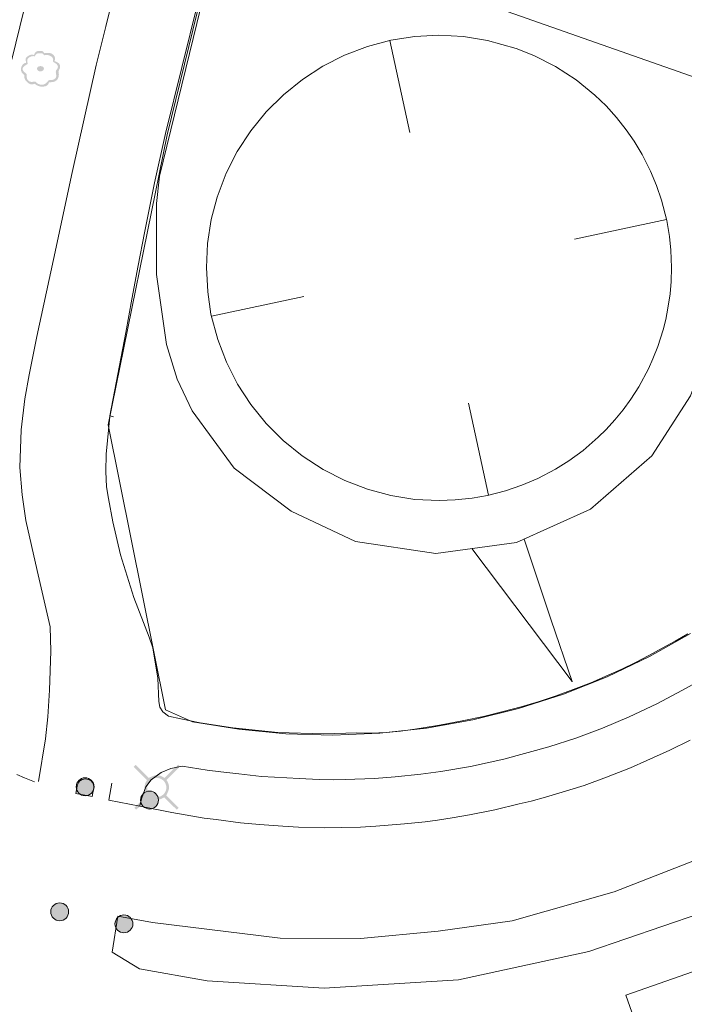
# Model space of a CAD drawing. Units: metres. Extents: x 187925 to 191011, y 6403617 to 6406817.
# Drawn here: x 188933 to 188972, y 6405670 to 6405729 of the extents above; entities that cross this region are included whole.
import ezdxf

# ---------------------------------------------------------------- set-up
doc = ezdxf.new("R2010")
doc.units = ezdxf.units.M
doc.linetypes.add('ESRI_SimpleSolid', pattern=[0])
for name, color, linetype, true_color in [('Belysningsstolpe', 7, 'Continuous', 0xe60000), ('Enstaka träd', 7, 'Continuous', 0x00612a), ('Pollare', 7, 'Continuous', 0xb2b2b2)]:
    doc.layers.add(name, color=color, linetype=linetype, true_color=true_color)
for name, color, linetype, lineweight, true_color in [('Byggnad_ beteckning', 7, 'ESRI_SimpleSolid', 20, 0x4e4e4e), ('GAANLÄGGN', 7, 'ESRI_SimpleSolid', 5, 0x38a800), ('Kvarterstrakt', 7, 'ESRI_SimpleSolid', 20, 0x004da8), ('Stödmur', 7, 'ESRI_SimpleSolid', 20, 0x898944)]:
    doc.layers.add(name, color=color, linetype=linetype, lineweight=lineweight, true_color=true_color)
for name, color, linetype, lineweight in [('Kantsten', 7, 'ESRI_SimpleSolid', 20), ('Uthus', 7, 'ESRI_SimpleSolid', 0), ('Verksamhet', 7, 'ESRI_SimpleSolid', 0), ('Vägkant', 7, 'ESRI_SimpleSolid', 20)]:
    doc.layers.add(name, color=color, linetype=linetype, lineweight=lineweight)

# ---------------------------------------------------------------- blocks, each defined once
blk = doc.blocks.new('*U27')
at = {"layer": 'Byggnad_ beteckning', "color": 0, "linetype": 'ByBlock', "transparency": 33554687}
for points in [[(-2.911, 13.45, 161.5), (-1.73, 8.005, 161.5)], [(8.012, 1.703, 161.5), (13.464, 2.857, 161.5)], [(-13.464, -2.845, 161.5), (-8.001, -1.688, 161.5)], [(1.741, -7.991, 161.5), (2.925, -13.45, 161.5)]]:
    blk.add_polyline3d(points, dxfattribs=at)
blk = doc.blocks.new('Markörsymbol2')
at = {"true_color": 0x00612a, "transparency": 33554687, "extrusion": (0, -1.22465e-16, -1)}
h = blk.add_hatch(color=118, dxfattribs=at)
edge = h.paths.add_edge_path(flags=0)
edge.add_spline(control_points=[(-1.154, 0.168), (-1.156, 0.151), (-1.157, 0.128), (-1.157, 0.098)], knot_values=[0, 0, 0, 0, 1, 1, 1, 1], degree=3, periodic=0)
edge.add_spline(control_points=[(-1.157, 0.098), (-1.157, 0.073), (-1.144, 0.032), (-1.116, -0.025)], knot_values=[0, 0, 0, 0, 1, 1, 1, 1], degree=3, periodic=0)
edge.add_spline(control_points=[(-1.116, -0.025), (-1.084, -0.093), (-1.065, -0.136), (-1.059, -0.156)], knot_values=[0, 0, 0, 0, 1, 1, 1, 1], degree=3, periodic=0)
edge.add_spline(control_points=[(-1.059, -0.156), (-1.074, -0.234), (-1.081, -0.299), (-1.081, -0.352)], knot_values=[0, 0, 0, 0, 1, 1, 1, 1], degree=3, periodic=0)
edge.add_spline(control_points=[(-1.081, -0.352), (-1.081, -0.49), (-1.037, -0.598), (-0.949, -0.676)], knot_values=[0, 0, 0, 0, 1, 1, 1, 1], degree=3, periodic=0)
edge.add_spline(control_points=[(-0.949, -0.676), (-0.861, -0.755), (-0.748, -0.794), (-0.608, -0.794)], knot_values=[0, 0, 0, 0, 1, 1, 1, 1], degree=3, periodic=0)
edge.add_spline(control_points=[(-0.608, -0.794), (-0.576, -0.794), (-0.541, -0.794), (-0.503, -0.794)], knot_values=[0, 0, 0, 0, 1, 1, 1, 1], degree=3, periodic=0)
edge.add_spline(control_points=[(-0.503, -0.794), (-0.461, -0.965), (-0.336, -1.053), (-0.129, -1.057)], knot_values=[0, 0, 0, 0, 1, 1, 1, 1], degree=3, periodic=0)
edge.add_spline(control_points=[(-0.129, -1.057), (0.068, -1.059), (0.226, -1.002), (0.344, -0.886)], knot_values=[0, 0, 0, 0, 1, 1, 1, 1], degree=3, periodic=0)
edge.add_spline(control_points=[(0.344, -0.886), (0.41, -0.909), (0.468, -0.921), (0.519, -0.921)], knot_values=[0, 0, 0, 0, 1, 1, 1, 1], degree=3, periodic=0)
edge.add_spline(control_points=[(0.519, -0.921), (0.614, -0.921), (0.703, -0.878), (0.786, -0.794)], knot_values=[0, 0, 0, 0, 1, 1, 1, 1], degree=3, periodic=0)
edge.add_spline(control_points=[(0.786, -0.794), (0.86, -0.718), (0.906, -0.661), (0.926, -0.625)], knot_values=[0, 0, 0, 0, 1, 1, 1, 1], degree=3, periodic=0)
edge.add_spline(control_points=[(0.926, -0.625), (0.955, -0.568), (0.968, -0.485), (0.964, -0.375)], knot_values=[0, 0, 0, 0, 1, 1, 1, 1], degree=3, periodic=0)
edge.add_spline(control_points=[(0.964, -0.375), (1.095, -0.275), (1.16, -0.166), (1.16, -0.048)], knot_values=[0, 0, 0, 0, 1, 1, 1, 1], degree=3, periodic=0)
edge.add_spline(control_points=[(1.16, -0.048), (1.16, 0.054), (1.136, 0.14), (1.087, 0.21)], knot_values=[0, 0, 0, 0, 1, 1, 1, 1], degree=3, periodic=0)
edge.add_spline(control_points=[(1.087, 0.21), (1.035, 0.288), (0.96, 0.336), (0.865, 0.352)], knot_values=[0, 0, 0, 0, 1, 1, 1, 1], degree=3, periodic=0)
edge.add_spline(control_points=[(0.865, 0.352), (0.861, 0.38), (0.863, 0.416), (0.872, 0.46)], knot_values=[0, 0, 0, 0, 1, 1, 1, 1], degree=3, periodic=0)
edge.add_spline(control_points=[(0.872, 0.46), (0.88, 0.513), (0.884, 0.549), (0.884, 0.568)], knot_values=[0, 0, 0, 0, 1, 1, 1, 1], degree=3, periodic=0)
edge.add_spline(control_points=[(0.884, 0.568), (0.884, 0.623), (0.858, 0.67), (0.805, 0.708)], knot_values=[0, 0, 0, 0, 1, 1, 1, 1], degree=3, periodic=0)
edge.add_spline(control_points=[(0.805, 0.708), (0.678, 0.797), (0.584, 0.841), (0.522, 0.841)], knot_values=[0, 0, 0, 0, 1, 1, 1, 1], degree=3, periodic=0)
edge.add_spline(control_points=[(0.522, 0.841), (0.482, 0.841), (0.439, 0.832), (0.392, 0.813)], knot_values=[0, 0, 0, 0, 1, 1, 1, 1], degree=3, periodic=0)
edge.add_spline(control_points=[(0.392, 0.813), (0.337, 0.976), (0.244, 1.057), (0.113, 1.057)], knot_values=[0, 0, 0, 0, 1, 1, 1, 1], degree=3, periodic=0)
edge.add_spline(control_points=[(0.113, 1.057), (0.003, 1.057), (-0.066, 1.053), (-0.094, 1.045)], knot_values=[0, 0, 0, 0, 1, 1, 1, 1], degree=3, periodic=0)
edge.add_spline(control_points=[(-0.094, 1.045), (-0.138, 1.03), (-0.179, 0.989), (-0.217, 0.921)], knot_values=[0, 0, 0, 0, 1, 1, 1, 1], degree=3, periodic=0)
edge.add_spline(control_points=[(-0.217, 0.921), (-0.349, 0.936), (-0.426, 0.943), (-0.449, 0.943)], knot_values=[0, 0, 0, 0, 1, 1, 1, 1], degree=3, periodic=0)
edge.add_spline(control_points=[(-0.449, 0.943), (-0.54, 0.943), (-0.622, 0.92), (-0.694, 0.873)], knot_values=[0, 0, 0, 0, 1, 1, 1, 1], degree=3, periodic=0)
edge.add_spline(control_points=[(-0.694, 0.873), (-0.8, 0.805), (-0.852, 0.715), (-0.852, 0.603)], knot_values=[0, 0, 0, 0, 1, 1, 1, 1], degree=3, periodic=0)
edge.add_spline(control_points=[(-0.852, 0.603), (-0.852, 0.557), (-0.844, 0.508), (-0.827, 0.457)], knot_values=[0, 0, 0, 0, 1, 1, 1, 1], degree=3, periodic=0)
edge.add_spline(control_points=[(-0.827, 0.457), (-0.933, 0.415), (-1.004, 0.38), (-1.04, 0.352)], knot_values=[0, 0, 0, 0, 1, 1, 1, 1], degree=3, periodic=0)
edge.add_spline(control_points=[(-1.04, 0.352), (-1.108, 0.304), (-1.146, 0.242), (-1.154, 0.168)], knot_values=[0, 0, 0, 0, 1, 1, 1, 1], degree=3, periodic=0)
edge.add_line((-1.154, 0.168), (-1.154, 0.168))
edge = h.paths.add_edge_path(flags=0)
edge.add_spline(control_points=[(-1.021, 0.14), (-1.012, 0.197), (-0.975, 0.252), (-0.91, 0.305)], knot_values=[0, 0, 0, 0, 1, 1, 1, 1], degree=3, periodic=0)
edge.add_spline(control_points=[(-0.91, 0.305), (-0.905, 0.309), (-0.846, 0.348), (-0.732, 0.422)], knot_values=[0, 0, 0, 0, 1, 1, 1, 1], degree=3, periodic=0)
edge.add_spline(control_points=[(-0.732, 0.422), (-0.74, 0.463), (-0.745, 0.497), (-0.745, 0.527)], knot_values=[0, 0, 0, 0, 1, 1, 1, 1], degree=3, periodic=0)
edge.add_spline(control_points=[(-0.745, 0.527), (-0.745, 0.614), (-0.698, 0.687), (-0.605, 0.746)], knot_values=[0, 0, 0, 0, 1, 1, 1, 1], degree=3, periodic=0)
edge.add_spline(control_points=[(-0.605, 0.746), (-0.522, 0.797), (-0.434, 0.822), (-0.341, 0.822)], knot_values=[0, 0, 0, 0, 1, 1, 1, 1], degree=3, periodic=0)
edge.add_spline(control_points=[(-0.341, 0.822), (-0.291, 0.822), (-0.244, 0.814), (-0.202, 0.797)], knot_values=[0, 0, 0, 0, 1, 1, 1, 1], degree=3, periodic=0)
edge.add_spline(control_points=[(-0.202, 0.797), (-0.178, 0.86), (-0.144, 0.899), (-0.1, 0.911)], knot_values=[0, 0, 0, 0, 1, 1, 1, 1], degree=3, periodic=0)
edge.add_spline(control_points=[(-0.1, 0.911), (-0.085, 0.915), (-0.022, 0.918), (0.09, 0.918)], knot_values=[0, 0, 0, 0, 1, 1, 1, 1], degree=3, periodic=0)
edge.add_spline(control_points=[(0.09, 0.918), (0.167, 0.918), (0.225, 0.899), (0.265, 0.86)], knot_values=[0, 0, 0, 0, 1, 1, 1, 1], degree=3, periodic=0)
edge.add_spline(control_points=[(0.265, 0.86), (0.288, 0.839), (0.313, 0.796), (0.338, 0.73)], knot_values=[0, 0, 0, 0, 1, 1, 1, 1], degree=3, periodic=0)
edge.add_spline(control_points=[(0.338, 0.73), (0.368, 0.743), (0.401, 0.749), (0.437, 0.749)], knot_values=[0, 0, 0, 0, 1, 1, 1, 1], degree=3, periodic=0)
edge.add_spline(control_points=[(0.437, 0.749), (0.511, 0.749), (0.586, 0.726), (0.662, 0.679)], knot_values=[0, 0, 0, 0, 1, 1, 1, 1], degree=3, periodic=0)
edge.add_spline(control_points=[(0.662, 0.679), (0.749, 0.629), (0.792, 0.568), (0.792, 0.499)], knot_values=[0, 0, 0, 0, 1, 1, 1, 1], degree=3, periodic=0)
edge.add_spline(control_points=[(0.792, 0.499), (0.792, 0.475), (0.788, 0.44), (0.779, 0.392)], knot_values=[0, 0, 0, 0, 1, 1, 1, 1], degree=3, periodic=0)
edge.add_spline(control_points=[(0.779, 0.392), (0.771, 0.345), (0.767, 0.308), (0.767, 0.283)], knot_values=[0, 0, 0, 0, 1, 1, 1, 1], degree=3, periodic=0)
edge.add_spline(control_points=[(0.767, 0.283), (0.826, 0.247), (0.885, 0.21), (0.945, 0.171)], knot_values=[0, 0, 0, 0, 1, 1, 1, 1], degree=3, periodic=0)
edge.add_spline(control_points=[(0.945, 0.171), (1.012, 0.121), (1.051, 0.067), (1.062, 0.01)], knot_values=[0, 0, 0, 0, 1, 1, 1, 1], degree=3, periodic=0)
edge.add_spline(control_points=[(1.062, 0.01), (1.073, -0.048), (1.046, -0.108), (0.983, -0.171)], knot_values=[0, 0, 0, 0, 1, 1, 1, 1], degree=3, periodic=0)
edge.add_spline(control_points=[(0.983, -0.171), (0.972, -0.184), (0.917, -0.231), (0.818, -0.311)], knot_values=[0, 0, 0, 0, 1, 1, 1, 1], degree=3, periodic=0)
edge.add_spline(control_points=[(0.818, -0.311), (0.82, -0.423), (0.819, -0.493), (0.814, -0.521)], knot_values=[0, 0, 0, 0, 1, 1, 1, 1], degree=3, periodic=0)
edge.add_spline(control_points=[(0.814, -0.521), (0.804, -0.597), (0.771, -0.658), (0.716, -0.705)], knot_values=[0, 0, 0, 0, 1, 1, 1, 1], degree=3, periodic=0)
edge.add_spline(control_points=[(0.716, -0.705), (0.661, -0.751), (0.594, -0.775), (0.516, -0.775)], knot_values=[0, 0, 0, 0, 1, 1, 1, 1], degree=3, periodic=0)
edge.add_spline(control_points=[(0.516, -0.775), (0.495, -0.775), (0.427, -0.767), (0.313, -0.752)], knot_values=[0, 0, 0, 0, 1, 1, 1, 1], degree=3, periodic=0)
edge.add_spline(control_points=[(0.313, -0.752), (0.217, -0.879), (0.083, -0.943), (-0.09, -0.943)], knot_values=[0, 0, 0, 0, 1, 1, 1, 1], degree=3, periodic=0)
edge.add_spline(control_points=[(-0.09, -0.943), (-0.226, -0.943), (-0.356, -0.854), (-0.481, -0.676)], knot_values=[0, 0, 0, 0, 1, 1, 1, 1], degree=3, periodic=0)
edge.add_spline(control_points=[(-0.481, -0.676), (-0.553, -0.67), (-0.624, -0.665), (-0.694, -0.66)], knot_values=[0, 0, 0, 0, 1, 1, 1, 1], degree=3, periodic=0)
edge.add_spline(control_points=[(-0.694, -0.66), (-0.766, -0.648), (-0.826, -0.616), (-0.875, -0.565)], knot_values=[0, 0, 0, 0, 1, 1, 1, 1], degree=3, periodic=0)
edge.add_spline(control_points=[(-0.875, -0.565), (-0.911, -0.527), (-0.929, -0.477), (-0.929, -0.416)], knot_values=[0, 0, 0, 0, 1, 1, 1, 1], degree=3, periodic=0)
edge.add_spline(control_points=[(-0.929, -0.416), (-0.929, -0.39), (-0.922, -0.344), (-0.91, -0.276)], knot_values=[0, 0, 0, 0, 1, 1, 1, 1], degree=3, periodic=0)
edge.add_spline(control_points=[(-0.91, -0.276), (-0.901, -0.219), (-0.899, -0.172), (-0.903, -0.136)], knot_values=[0, 0, 0, 0, 1, 1, 1, 1], degree=3, periodic=0)
edge.add_spline(control_points=[(-0.903, -0.136), (-0.912, -0.115), (-0.936, -0.075), (-0.976, -0.016)], knot_values=[0, 0, 0, 0, 1, 1, 1, 1], degree=3, periodic=0)
edge.add_spline(control_points=[(-0.976, -0.016), (-1.008, 0.031), (-1.024, 0.068), (-1.024, 0.095)], knot_values=[0, 0, 0, 0, 1, 1, 1, 1], degree=3, periodic=0)
edge.add_spline(control_points=[(-1.024, 0.095), (-1.024, 0.108), (-1.023, 0.123), (-1.021, 0.14)], knot_values=[0, 0, 0, 0, 1, 1, 1, 1], degree=3, periodic=0)
edge.add_line((-1.021, 0.14), (-1.021, 0.14))
edge = h.paths.add_edge_path(flags=0)
edge.add_spline(control_points=[(-0.198, 0.003), (-0.198, -0.045), (-0.177, -0.084), (-0.133, -0.111)], knot_values=[0, 0, 0, 0, 1, 1, 1, 1], degree=3, periodic=0)
edge.add_spline(control_points=[(-0.133, -0.111), (-0.09, -0.139), (-0.043, -0.152), (0.008, -0.152)], knot_values=[0, 0, 0, 0, 1, 1, 1, 1], degree=3, periodic=0)
edge.add_spline(control_points=[(0.008, -0.152), (0.059, -0.152), (0.104, -0.14), (0.144, -0.114)], knot_values=[0, 0, 0, 0, 1, 1, 1, 1], degree=3, periodic=0)
edge.add_spline(control_points=[(0.144, -0.114), (0.191, -0.085), (0.214, -0.045), (0.214, 0.003)], knot_values=[0, 0, 0, 0, 1, 1, 1, 1], degree=3, periodic=0)
edge.add_spline(control_points=[(0.214, 0.003), (0.214, 0.052), (0.191, 0.091), (0.144, 0.121)], knot_values=[0, 0, 0, 0, 1, 1, 1, 1], degree=3, periodic=0)
edge.add_spline(control_points=[(0.144, 0.121), (0.104, 0.146), (0.059, 0.159), (0.008, 0.159)], knot_values=[0, 0, 0, 0, 1, 1, 1, 1], degree=3, periodic=0)
edge.add_spline(control_points=[(0.008, 0.159), (-0.043, 0.159), (-0.09, 0.145), (-0.133, 0.118)], knot_values=[0, 0, 0, 0, 1, 1, 1, 1], degree=3, periodic=0)
edge.add_spline(control_points=[(-0.133, 0.118), (-0.177, 0.09), (-0.198, 0.052), (-0.198, 0.003)], knot_values=[0, 0, 0, 0, 1, 1, 1, 1], degree=3, periodic=0)
edge.add_line((-0.198, 0.003), (-0.198, 0.003))
blk = doc.blocks.new('Markörsymbol9')
at = {"true_color": 0xb2b2b2, "transparency": 33554687}
h = blk.add_hatch(color=253, dxfattribs=at)
edge = h.paths.add_edge_path()
edge.add_arc((0, 0), 0.529, 0, 360)
at = {"color": 7, "lineweight": 15, "transparency": 33554687}
blk.add_circle((0, 0), 0.529, dxfattribs=at)
blk = doc.blocks.new('Markörsymbol10')
at = {"true_color": 0xe60000, "transparency": 33554687, "extrusion": (0, -1.22465e-16, -1)}
h = blk.add_hatch(color=1, dxfattribs=at)
edge = h.paths.add_edge_path(flags=0)
edge.add_line((-1.364, 1.219), (-0.57, 0.43))
edge.add_spline(control_points=[(-0.57, 0.43), (-0.673, 0.3), (-0.725, 0.151), (-0.725, -0.019)], knot_values=[0, 0, 0, 0, 1, 1, 1, 1], degree=3, periodic=0)
edge.add_spline(control_points=[(-0.725, -0.019), (-0.725, -0.13), (-0.67, -0.285), (-0.56, -0.485)], knot_values=[0, 0, 0, 0, 1, 1, 1, 1], degree=3, periodic=0)
edge.add_line((-0.56, -0.485), (-1.293, -1.224))
edge.add_line((-1.293, -1.224), (-1.186, -1.337))
edge.add_line((-1.186, -1.337), (-0.44, -0.6))
edge.add_spline(control_points=[(-0.44, -0.6), (-0.273, -0.699), (-0.126, -0.748), (0.004, -0.748)], knot_values=[0, 0, 0, 0, 1, 1, 1, 1], degree=3, periodic=0)
edge.add_spline(control_points=[(0.004, -0.748), (0.096, -0.748), (0.194, -0.726), (0.298, -0.681)], knot_values=[0, 0, 0, 0, 1, 1, 1, 1], degree=3, periodic=0)
edge.add_spline(control_points=[(0.298, -0.681), (0.335, -0.667), (0.388, -0.633), (0.458, -0.581)], knot_values=[0, 0, 0, 0, 1, 1, 1, 1], degree=3, periodic=0)
edge.add_line((0.458, -0.581), (1.22, -1.337))
edge.add_line((1.22, -1.337), (1.331, -1.215))
edge.add_line((1.331, -1.215), (0.574, -0.471))
edge.add_spline(control_points=[(0.574, -0.471), (0.678, -0.342), (0.731, -0.192), (0.731, -0.022)], knot_values=[0, 0, 0, 0, 1, 1, 1, 1], degree=3, periodic=0)
edge.add_spline(control_points=[(0.731, -0.022), (0.731, 0.107), (0.682, 0.255), (0.584, 0.421)], knot_values=[0, 0, 0, 0, 1, 1, 1, 1], degree=3, periodic=0)
edge.add_line((0.584, 0.421), (1.364, 1.208))
edge.add_line((1.364, 1.208), (1.247, 1.319))
edge.add_line((1.247, 1.319), (0.471, 0.545))
edge.add_spline(control_points=[(0.471, 0.545), (0.278, 0.653), (0.122, 0.708), (0.004, 0.708)], knot_values=[0, 0, 0, 0, 1, 1, 1, 1], degree=3, periodic=0)
edge.add_spline(control_points=[(0.004, 0.708), (-0.1, 0.708), (-0.199, 0.687), (-0.291, 0.647)], knot_values=[0, 0, 0, 0, 1, 1, 1, 1], degree=3, periodic=0)
edge.add_spline(control_points=[(-0.291, 0.647), (-0.317, 0.635), (-0.373, 0.602), (-0.458, 0.546)], knot_values=[0, 0, 0, 0, 1, 1, 1, 1], degree=3, periodic=0)
edge.add_line((-0.458, 0.546), (-1.262, 1.337))
edge.add_line((-1.262, 1.337), (-1.364, 1.219))
edge = h.paths.add_edge_path(flags=0)
edge.add_spline(control_points=[(-0.564, -0.02), (-0.564, 0.139), (-0.509, 0.273), (-0.4, 0.383)], knot_values=[0, 0, 0, 0, 1, 1, 1, 1], degree=3, periodic=0)
edge.add_spline(control_points=[(-0.4, 0.383), (-0.291, 0.492), (-0.157, 0.547), (0.003, 0.547)], knot_values=[0, 0, 0, 0, 1, 1, 1, 1], degree=3, periodic=0)
edge.add_spline(control_points=[(0.003, 0.547), (0.162, 0.547), (0.296, 0.492), (0.406, 0.383)], knot_values=[0, 0, 0, 0, 1, 1, 1, 1], degree=3, periodic=0)
edge.add_spline(control_points=[(0.406, 0.383), (0.515, 0.273), (0.57, 0.139), (0.57, -0.02)], knot_values=[0, 0, 0, 0, 1, 1, 1, 1], degree=3, periodic=0)
edge.add_spline(control_points=[(0.57, -0.02), (0.57, -0.176), (0.514, -0.309), (0.403, -0.42)], knot_values=[0, 0, 0, 0, 1, 1, 1, 1], degree=3, periodic=0)
edge.add_spline(control_points=[(0.403, -0.42), (0.292, -0.531), (0.158, -0.587), (0.003, -0.587)], knot_values=[0, 0, 0, 0, 1, 1, 1, 1], degree=3, periodic=0)
edge.add_spline(control_points=[(0.003, -0.587), (-0.153, -0.587), (-0.286, -0.531), (-0.397, -0.42)], knot_values=[0, 0, 0, 0, 1, 1, 1, 1], degree=3, periodic=0)
edge.add_spline(control_points=[(-0.397, -0.42), (-0.508, -0.309), (-0.564, -0.176), (-0.564, -0.02)], knot_values=[0, 0, 0, 0, 1, 1, 1, 1], degree=3, periodic=0)
edge.add_line((-0.564, -0.02), (-0.564, -0.02))

msp = doc.modelspace()

# ---------------------------------------------------------------- hatches: boundary and pattern name
at = {"layer": 'GAANLÄGGN', "transparency": 33554687}
h = msp.add_hatch(dxfattribs=at)
h.set_pattern_fill('', color=256, style=0, pattern_type=0)
h.set_pattern_definition([])
h.paths.add_polyline_path([(188980.0095, 6405739.1038), (188974.8725, 6405724.5019), (188945.0917, 6405734.9793), (188947.699, 6405745.6567), (188949.1276, 6405749.9191), (188969.454, 6405742.8015), (188972.9392, 6405741.5809), (188980.0095, 6405739.1038)])
at = {"layer": 'Uthus', "true_color": 0xf5d900, "transparency": 33554687}
h = msp.add_hatch(dxfattribs=at)
h.set_pattern_fill('', color=40, style=0, pattern_type=0)
h.set_pattern_definition([])
h.paths.add_polyline_path([(188948.8368, 6405750.3486), (188954.9654, 6405748.1857), (188955.3926, 6405748.7008), (188964.7161, 6405745.4238), (188964.5039, 6405744.8172), (188968.8302, 6405743.2766), (188969.5755, 6405743.7159), (188973.3452, 6405742.3909), (188973.1294, 6405741.7781), (188980.4529, 6405739.2169), (188980.6324, 6405739.436), (188980.5553, 6405739.2121), (188980.5473, 6405739.1716), (188975.1472, 6405723.867), (188977.4002, 6405720.6753), (188975.9346, 6405716.3743), (188972.2888, 6405706.4854), (188969.9918, 6405702.9405), (188966.3641, 6405699.7879), (188961.9818, 6405697.8078), (188957.2217, 6405697.1647), (188952.4626, 6405697.8771), (188948.6584, 6405699.6606), (188945.2887, 6405702.1992), (188942.8019, 6405705.5941), (188941.9186, 6405707.4738), (188941.2886, 6405709.5132), (188940.681, 6405713.669), (188940.6944, 6405717.869), (188940.8698, 6405719.4731), (188947.2974, 6405745.7871), (188948.8368, 6405750.3486)])
h.paths.add_polyline_path([(188955.976, 6405700.357), (188957.41, 6405700.297), (188958.361, 6405700.331), (188959.356, 6405700.432), (188960.264, 6405700.583), (188961.346, 6405700.871), (188962.299, 6405701.199), (188963.253, 6405701.597), (188964.292, 6405702.145), (188965.076, 6405702.637), (188965.926, 6405703.249), (188966.825, 6405704.036), (188967.287, 6405704.49), (188967.805, 6405705.064), (188968.292, 6405705.649), (188968.757, 6405706.282), (188969.234, 6405707.022), (188969.789, 6405708.076), (188970.056, 6405708.68), (188970.353, 6405709.409), (188970.664, 6405710.386), (188970.814, 6405710.994), (188970.943, 6405711.668), (188971.082, 6405712.518), (188971.14, 6405713.257), (188971.163, 6405714.071), (188971.122, 6405715.11), (188971.037, 6405715.918), (188970.878, 6405716.85), (188970.568, 6405718.049), (188970.273, 6405718.925), (188969.923, 6405719.775), (188969.421, 6405720.756), (188968.949, 6405721.543), (188968.48, 6405722.216), (188967.898, 6405722.953), (188967.294, 6405723.63), (188966.628, 6405724.27), (188965.511, 6405725.178), (188964.301, 6405725.965), (188963.017, 6405726.616), (188961.97, 6405727.021), (188960.28, 6405727.512), (188958.853, 6405727.736), (188957.388, 6405727.823), (188955.979, 6405727.745), (188954.556, 6405727.518), (188953.166, 6405727.144), (188951.821, 6405726.627), (188950.532, 6405725.984), (188949.322, 6405725.193), (188948.201, 6405724.289), (188947.18, 6405723.279), (188946.271, 6405722.168), (188945.47, 6405720.93), (188944.818, 6405719.652), (188944.285, 6405718.234), (188943.925, 6405716.922), (188943.701, 6405715.503), (188943.643, 6405714.073), (188943.717, 6405712.631), (188943.908, 6405711.306), (188944.311, 6405709.818), (188944.826, 6405708.471), (188945.479, 6405707.184), (188946.261, 6405705.978), (188947.172, 6405704.858), (188948.189, 6405703.835), (188949.306, 6405702.927), (188950.541, 6405702.128), (188951.822, 6405701.471), (188953.168, 6405700.955), (188954.559, 6405700.58), (188955.976, 6405700.357)], flags=16)
at = {"layer": 'Verksamhet', "true_color": 0xffeabe, "transparency": 33554687}
h = msp.add_hatch(dxfattribs=at)
h.set_pattern_fill('', color=254, style=0, pattern_type=0)
h.set_pattern_definition([])
h.paths.add_polyline_path([(188958.361, 6405700.331), (188957.41, 6405700.297), (188955.976, 6405700.357), (188954.559, 6405700.58), (188953.168, 6405700.955), (188951.822, 6405701.471), (188950.541, 6405702.128), (188949.306, 6405702.927), (188948.189, 6405703.835), (188947.172, 6405704.858), (188946.261, 6405705.978), (188945.479, 6405707.184), (188944.826, 6405708.471), (188944.311, 6405709.818), (188943.908, 6405711.306), (188943.717, 6405712.631), (188943.643, 6405714.073), (188943.701, 6405715.503), (188943.925, 6405716.922), (188944.285, 6405718.234), (188944.818, 6405719.652), (188945.47, 6405720.93), (188946.271, 6405722.168), (188947.18, 6405723.279), (188948.201, 6405724.289), (188949.322, 6405725.193), (188950.532, 6405725.984), (188951.821, 6405726.627), (188953.166, 6405727.144), (188954.556, 6405727.518), (188955.979, 6405727.745), (188957.388, 6405727.823), (188958.853, 6405727.736), (188960.28, 6405727.512), (188961.97, 6405727.021), (188963.017, 6405726.616), (188964.301, 6405725.965), (188965.511, 6405725.178), (188966.628, 6405724.27), (188967.294, 6405723.63), (188967.898, 6405722.953), (188968.48, 6405722.216), (188968.949, 6405721.543), (188969.421, 6405720.756), (188969.923, 6405719.775), (188970.273, 6405718.925), (188970.568, 6405718.049), (188970.878, 6405716.85), (188971.037, 6405715.918), (188971.122, 6405715.11), (188971.163, 6405714.071), (188971.14, 6405713.257), (188971.082, 6405712.518), (188970.943, 6405711.668), (188970.814, 6405710.994), (188970.664, 6405710.386), (188970.353, 6405709.409), (188970.056, 6405708.68), (188969.789, 6405708.076), (188969.234, 6405707.022), (188968.757, 6405706.282), (188968.292, 6405705.649), (188967.805, 6405705.064), (188967.287, 6405704.49), (188966.825, 6405704.036), (188965.926, 6405703.249), (188965.076, 6405702.637), (188964.292, 6405702.145), (188963.253, 6405701.597), (188962.299, 6405701.199), (188961.346, 6405700.871), (188960.264, 6405700.583), (188959.356, 6405700.432), (188958.361, 6405700.331)])

# ---------------------------------------------------------------- linework, layer by layer
at = {"layer": 'GAANLÄGGN', "color": 7, "transparency": 33554687}
msp.add_polyline3d([(188980.0095, 6405739.1038, 0), (188974.8725, 6405724.5019, 0), (188945.0917, 6405734.9793, 0), (188947.699, 6405745.6567, 0), (188949.1276, 6405749.9191, 0), (188969.454, 6405742.8015, 0), (188972.9392, 6405741.5809, 0), (188980.0095, 6405739.1038, 0)], close=True, dxfattribs=at)
at = {"layer": 'Kantsten', "transparency": 33554687}
for points in [[(188936.7625, 6405743.9284, 96.0916), (188935.8937, 6405740.8773, 96.0088), (188935.5676, 6405739.6703, 95.9633), (188935.1536, 6405738.2205, 95.9093), (188934.7041, 6405736.6062, 95.8393), (188933.7917, 6405733.1542, 95.716), (188932.1325, 6405726.3774, 95.4923)], [(188943.503, 6405681.506, 93.999), (188944.2155, 6405681.423, 93.8226), (188945.6575, 6405681.2312, 93.7877), (188946.7809, 6405681.1288, 93.7573), (188948.1723, 6405681.0332, 93.7101), (188949.0901, 6405680.9807, 93.7003), (188950.6544, 6405680.9378, 93.6544), (188951.636, 6405680.9519, 93.6357), (188952.762, 6405680.9759, 93.6058), (188953.6572, 6405681.0332, 93.5882), (188955.3682, 6405681.1599, 93.5362), (188956.5843, 6405681.2928, 93.5097), (188957.3043, 6405681.3877, 93.4925), (188958.1911, 6405681.5155, 93.4638), (188959.2005, 6405681.7001, 93.4513), (188960.7149, 6405682.0017, 93.427), (188962.1535, 6405682.3451, 93.4103), (188962.8505, 6405682.511, 93.3938), (188963.7076, 6405682.7482, 93.3803), (188964.4928, 6405682.9837, 93.395), (188966.0002, 6405683.4452, 93.3771), (188967.3164, 6405683.9226, 93.3604), (188968.7238, 6405684.4865, 93.3475), (188969.7012, 6405684.9057, 93.3568), (188971.051, 6405685.5238, 93.3449), (188972.2613, 6405686.1244, 93.3291)], [(188932.416, 6405684.0915, 94.3073), (188932.8799, 6405683.8824, 94.2805), (188933.4798, 6405683.6594, 94.1965)], [(188936.963, 6405683.215, 94.298), (188936.873, 6405682.781, 94.296), (188935.909, 6405682.966, 94.327), (188936.001, 6405683.394, 94.337), (188936.0172, 6405683.4782, 94.3353), (188936.0465, 6405683.5551, 94.3336), (188936.0888, 6405683.6264, 94.332), (188936.1388, 6405683.6855, 94.3304), (188936.1905, 6405683.7305, 94.3291), (188936.2226, 6405683.7528, 94.3283), (188936.2811, 6405683.7844, 94.3269), (188936.3952, 6405683.82, 94.3246), (188936.4884, 6405683.8276, 94.3229), (188936.572, 6405683.819, 94.321), (188936.6595, 6405683.7968, 94.3183), (188936.7421, 6405683.7583, 94.3159), (188936.8148, 6405683.706, 94.3133), (188936.8957, 6405683.6151, 94.3099), (188936.9437, 6405683.5264, 94.307), (188936.9668, 6405683.4552, 94.3049), (188936.9786, 6405683.3812, 94.3028), (188936.9781, 6405683.2981, 94.3005), (188936.963, 6405683.215, 94.298)], [(188943.503, 6405681.506, 93.999), (188941.595, 6405681.837, 94.146), (188939.707, 6405682.208, 94.15), (188937.877, 6405682.574, 94.197), (188938.049, 6405683.566, 94.155)]]:
    msp.add_polyline3d(points, dxfattribs=at)
at = {"layer": 'Kvarterstrakt', "transparency": 33554687}
for points in [[(188937.8227, 6405704.7773, 0), (188941.3164, 6405721.9224, 0), (188947.1712, 6405745.8152, 0), (188948.692, 6405750.3417, 0)], [(188972.2903, 6405692.4249, 0), (188969.8639, 6405691.0591, 0), (188967.351, 6405689.8601, 0), (188964.7629, 6405688.8333, 0), (188962.1114, 6405687.9835, 0), (188959.4086, 6405687.3145, 0), (188956.6669, 6405686.8294, 0), (188953.8987, 6405686.5303, 0), (188951.1166, 6405686.4186, 0), (188948.3333, 6405686.4949, 0), (188945.5615, 6405686.7587, 0), (188942.8137, 6405687.2086, 0), (188941.227, 6405687.919, 0), (188937.8227, 6405704.7773, 0)]]:
    msp.add_polyline3d(points, dxfattribs=at)
at = {"layer": 'Stödmur', "transparency": 33554687}
for points in [[(188946.485, 6405742.457, 96.904), (188946.286, 6405742.502, 96.904), (188945.318, 6405738.66, 96.905), (188943.146, 6405729.8, 96.918), (188941.23, 6405722, 96.907), (188940.563, 6405719.077, 96.905), (188939.975, 6405716.133, 96.903), (188939.608, 6405714.19, 96.639), (188939.235, 6405712.202, 96.38), (188938.876, 6405710.224, 96.125), (188937.932, 6405705.293, 95.87), (188938.137, 6405705.247, 95.869)], [(188965.2777, 6405689.5894, 93.5758), (188964.042, 6405693.221, 93.834), (188962.4336, 6405698.012, 94.038)], [(188965.2777, 6405689.5894, 93.5758), (188959.354, 6405697.4528, 96.769)], [(188965.286, 6405689.565, 93.561), (188965.2777, 6405689.5894, 93.5758)], [(188965.281, 6405689.585, 93.574), (188965.2777, 6405689.5894, 93.5758)]]:
    msp.add_polyline3d(points, dxfattribs=at)
at = {"layer": 'Uthus', "color": 7, "transparency": 33554687}
msp.add_polyline3d([(188980.5473, 6405739.1716, 122.1873), (188975.1472, 6405723.867, 122.1873), (188977.4002, 6405720.6753, 122.1873), (188975.9346, 6405716.3743, 122.1873), (188972.2888, 6405706.4854, 122.1873), (188969.9918, 6405702.9405, 122.1873), (188966.3641, 6405699.7879, 122.1873), (188961.9818, 6405697.8078, 122.1873), (188957.2217, 6405697.1647, 122.1873), (188952.4626, 6405697.8771, 122.1873), (188948.6584, 6405699.6606, 122.1873), (188945.2887, 6405702.1992, 122.1873), (188942.8019, 6405705.5941, 122.1873), (188941.9186, 6405707.4738, 122.1873), (188941.2886, 6405709.5132, 122.1873), (188940.681, 6405713.669, 122.1873), (188940.6944, 6405717.869, 122.1873), (188940.8698, 6405719.4731, 122.1873), (188947.2974, 6405745.7871, 122.1873)], dxfattribs=at)
msp.add_polyline3d([(188955.976, 6405700.357, 127.8656), (188957.41, 6405700.297, 127.8656), (188958.361, 6405700.331, 127.8656), (188959.356, 6405700.432, 127.8656), (188960.264, 6405700.583, 127.8656), (188961.346, 6405700.871, 127.8656), (188962.299, 6405701.199, 127.8656), (188963.253, 6405701.597, 127.8656), (188964.292, 6405702.145, 127.8656), (188965.076, 6405702.637, 127.8656), (188965.926, 6405703.249, 127.8656), (188966.825, 6405704.036, 127.8656), (188967.287, 6405704.49, 127.8656), (188967.805, 6405705.064, 127.8656), (188968.292, 6405705.649, 127.8656), (188968.757, 6405706.282, 127.8656), (188969.234, 6405707.022, 127.8656), (188969.789, 6405708.076, 127.8656), (188970.056, 6405708.68, 127.8656), (188970.353, 6405709.409, 127.8656), (188970.664, 6405710.386, 127.8656), (188970.814, 6405710.994, 127.8656), (188970.943, 6405711.668, 127.8656), (188971.082, 6405712.518, 127.8656), (188971.14, 6405713.257, 127.8656), (188971.163, 6405714.071, 127.8656), (188971.122, 6405715.11, 127.8656), (188971.037, 6405715.918, 127.8656), (188970.878, 6405716.85, 127.8656), (188970.568, 6405718.049, 127.8656), (188970.273, 6405718.925, 127.8656), (188969.923, 6405719.775, 127.8656), (188969.421, 6405720.756, 127.8656), (188968.949, 6405721.543, 127.8656), (188968.48, 6405722.216, 127.8656), (188967.898, 6405722.953, 127.8656), (188967.294, 6405723.63, 127.8656), (188966.628, 6405724.27, 127.8656), (188965.511, 6405725.178, 127.8656), (188964.301, 6405725.965, 127.8656), (188963.017, 6405726.616, 127.8656), (188961.97, 6405727.021, 127.8656), (188960.28, 6405727.512, 127.8656), (188958.853, 6405727.736, 127.8656), (188957.388, 6405727.823, 127.8656), (188955.979, 6405727.745, 127.8656), (188954.556, 6405727.518, 127.8656), (188953.166, 6405727.144, 127.8656), (188951.821, 6405726.627, 127.8656), (188950.532, 6405725.984, 127.8656), (188949.322, 6405725.193, 127.8656), (188948.201, 6405724.289, 127.8656), (188947.18, 6405723.279, 127.8656), (188946.271, 6405722.168, 127.8656), (188945.47, 6405720.93, 127.8656), (188944.818, 6405719.652, 127.8656), (188944.285, 6405718.234, 127.8656), (188943.925, 6405716.922, 127.8656), (188943.701, 6405715.503, 127.8656), (188943.643, 6405714.073, 127.8656), (188943.717, 6405712.631, 127.8656), (188943.908, 6405711.306, 127.8656), (188944.311, 6405709.818, 127.8656), (188944.826, 6405708.471, 127.8656), (188945.479, 6405707.184, 127.8656), (188946.261, 6405705.978, 127.8656), (188947.172, 6405704.858, 127.8656), (188948.189, 6405703.835, 127.8656), (188949.306, 6405702.927, 127.8656), (188950.541, 6405702.128, 127.8656), (188951.822, 6405701.471, 127.8656), (188953.168, 6405700.955, 127.8656), (188954.559, 6405700.58, 127.8656), (188955.976, 6405700.357, 127.8656)], close=True, dxfattribs=at)
at = {"layer": 'Verksamhet', "color": 7, "transparency": 33554687}
msp.add_polyline3d([(188958.361, 6405700.331, 161.5), (188957.41, 6405700.297, 161.5), (188955.976, 6405700.357, 161.5), (188954.559, 6405700.58, 161.5), (188953.168, 6405700.955, 161.5), (188951.822, 6405701.471, 161.5), (188950.541, 6405702.128, 161.5), (188949.306, 6405702.927, 161.5), (188948.189, 6405703.835, 161.5), (188947.172, 6405704.858, 161.5), (188946.261, 6405705.978, 161.5), (188945.479, 6405707.184, 161.5), (188944.826, 6405708.471, 161.5), (188944.311, 6405709.818, 161.5), (188943.908, 6405711.306, 161.5), (188943.717, 6405712.631, 161.5), (188943.643, 6405714.073, 161.5), (188943.701, 6405715.503, 161.5), (188943.925, 6405716.922, 161.5), (188944.285, 6405718.234, 161.5), (188944.818, 6405719.652, 161.5), (188945.47, 6405720.93, 161.5), (188946.271, 6405722.168, 161.5), (188947.18, 6405723.279, 161.5), (188948.201, 6405724.289, 161.5), (188949.322, 6405725.193, 161.5), (188950.532, 6405725.984, 161.5), (188951.821, 6405726.627, 161.5), (188953.166, 6405727.144, 161.5), (188954.556, 6405727.518, 161.5), (188955.979, 6405727.745, 161.5), (188957.388, 6405727.823, 161.5), (188958.853, 6405727.736, 161.5), (188960.28, 6405727.512, 161.5), (188961.97, 6405727.021, 161.5), (188963.017, 6405726.616, 161.5), (188964.301, 6405725.965, 161.5), (188965.511, 6405725.178, 161.5), (188966.628, 6405724.27, 161.5), (188967.294, 6405723.63, 161.5), (188967.898, 6405722.953, 161.5), (188968.48, 6405722.216, 161.5), (188968.949, 6405721.543, 161.5), (188969.421, 6405720.756, 161.5), (188969.923, 6405719.775, 161.5), (188970.273, 6405718.925, 161.5), (188970.568, 6405718.049, 161.5), (188970.878, 6405716.85, 161.5), (188971.037, 6405715.918, 161.5), (188971.122, 6405715.11, 161.5), (188971.163, 6405714.071, 161.5), (188971.14, 6405713.257, 161.5), (188971.082, 6405712.518, 161.5), (188970.943, 6405711.668, 161.5), (188970.814, 6405710.994, 161.5), (188970.664, 6405710.386, 161.5), (188970.353, 6405709.409, 161.5), (188970.056, 6405708.68, 161.5), (188969.789, 6405708.076, 161.5), (188969.234, 6405707.022, 161.5), (188968.757, 6405706.282, 161.5), (188968.292, 6405705.649, 161.5), (188967.805, 6405705.064, 161.5), (188967.287, 6405704.49, 161.5), (188966.825, 6405704.036, 161.5), (188965.926, 6405703.249, 161.5), (188965.076, 6405702.637, 161.5), (188964.292, 6405702.145, 161.5), (188963.253, 6405701.597, 161.5), (188962.299, 6405701.199, 161.5), (188961.346, 6405700.871, 161.5), (188960.264, 6405700.583, 161.5), (188959.356, 6405700.432, 161.5), (188958.361, 6405700.331, 161.5)], close=True, dxfattribs=at)
at = {"layer": 'Vägkant', "transparency": 33554687}
for points in [[(189030.686, 6405785.261, 95), (189027.319, 6405775.617, 95), (189023.391, 6405764.544, 95), (189019.821, 6405754.377, 95), (189015.563, 6405742.13, 95), (189011.436, 6405730.402, 95), (189007.973, 6405720.636, 95), (189004.677, 6405711.258, 95), (189002.041, 6405704.412, 95), (188999.461, 6405699.272, 95), (188996.827, 6405695.08, 95), (188993.332, 6405690.681, 95), (188989.187, 6405686.495, 95), (188984.047, 6405682.228, 95), (188978.019, 6405678.41, 95), (188972.835, 6405675.873, 95), (188966.261, 6405673.62, 95), (188958.564, 6405671.941, 95), (188950.609, 6405671.455, 95), (188943.687, 6405671.878, 95), (188939.692, 6405672.588, 95), (188938.066, 6405673.577, 95), (188938.397, 6405675.698, 95)], [(188971.211, 6405663.207, 95), (188968.45, 6405671.038, 95), (188972.789, 6405672.562, 95), (188977.94, 6405674.911, 95), (188982.04, 6405677.236, 95), (188987.343, 6405680.894, 95), (188990.147, 6405683.234, 95), (188994.409, 6405687.305, 95), (188998.71, 6405692.467, 95), (189001.818, 6405697.228, 95), (189004.535, 6405702.512, 95), (189006.718, 6405707.022, 95), (189011.891, 6405722.301, 95), (189016.42, 6405735.372, 95), (189020.554, 6405747.11, 95), (189024.724, 6405758.988, 95), (189029.792, 6405773.349, 95), (189033.702, 6405784.643, 95)], [(188946.485, 6405742.457, 96.904), (188946.286, 6405742.502, 96.904), (188945.318, 6405738.66, 96.905), (188943.146, 6405729.8, 96.918), (188941.23, 6405722, 96.907), (188940.563, 6405719.077, 96.905), (188939.975, 6405716.133, 96.903), (188939.608, 6405714.19, 96.639), (188939.235, 6405712.202, 96.38), (188938.876, 6405710.224, 96.125), (188937.932, 6405705.293, 95.87)], [(188938.449, 6405731.412, 96.064), (188937.691, 6405728.329, 95.911), (188937.122, 6405726.05, 95.794), (188935.702, 6405719.69, 95.477), (188934.594, 6405714.545, 95.214), (188933.611, 6405709.985, 94.991), (188933.15, 6405707.721, 94.896), (188932.9, 6405706.311, 94.842), (188932.675, 6405704.482, 94.769), (188932.607, 6405702.251, 94.683), (188932.741, 6405700.634, 94.625), (188932.95, 6405699.114, 94.563), (188933.621, 6405696.158, 94.471), (188934.402, 6405692.822, 94.358), (188934.44, 6405691.379, 94.331), (188934.356, 6405689.083, 94.296), (188934.256, 6405687.489, 94.294), (188934.117, 6405686.193, 94.293), (188933.699, 6405683.664, 94.303)], [(188938.397, 6405675.698, 95), (188940.4564, 6405675.3411, 95), (188948.004, 6405674.4111, 95), (188952.7583, 6405674.3851, 95), (188957.3608, 6405674.8134, 95), (188961.7377, 6405675.4402, 95), (188967.7723, 6405677.1503, 95), (188973.778, 6405679.4947, 95), (188979.3689, 6405682.724, 95), (188984.5599, 6405686.3149, 95), (188988.4975, 6405689.8744, 95), (188991.4155, 6405693.0135, 95), (188996.131, 6405699.2147, 95), (188999.9985, 6405706.9081, 95), (189000.0374, 6405707.0004, 95), (189000.463, 6405708.0438, 95), (189001.1905, 6405709.9931, 95), (189001.5826, 6405711.11, 95), (189008.7745, 6405731.5918, 95)], [(188943.265, 6405687.148, 93.999), (188942.134, 6405687.372, 94.035), (188941.403, 6405687.542, 94.058), (188941.069, 6405687.784, 94.07), (188940.88, 6405688.068, 94.087), (188940.834, 6405688.403, 94.05), (188940.761, 6405689.785, 94.167), (188940.469, 6405691.579, 94.252), (188940.259, 6405692.202, 94.279), (188939.34, 6405694.549, 94.379), (188938.568, 6405697.076, 94.506), (188938.101, 6405699.038, 94.61), (188937.841, 6405700.406, 94.683), (188937.737, 6405701.107, 94.724), (188937.683, 6405702.013, 94.763), (188937.717, 6405703.034, 94.821), (188937.927, 6405705.26, 94.941)], [(188943.265, 6405687.148, 93.999), (188945.197, 6405686.846, 93.922), (188947.877, 6405686.563, 93.863), (188950.577, 6405686.484, 93.781), (188952.551, 6405686.542, 93.773), (188953.4115, 6405686.5368, 93.759), (188954.2711, 6405686.5737, 93.745), (188955.128, 6405686.6525, 93.731), (188955.98, 6405686.773, 93.717), (188957.4279, 6405687.0102, 93.7055), (188958.868, 6405687.291, 93.694), (188960.0396, 6405687.5267, 93.6685), (188961.202, 6405687.804, 93.643), (188962.2709, 6405688.0877, 93.635), (188963.331, 6405688.403, 93.627), (188964.342, 6405688.7419, 93.61), (188965.341, 6405689.115, 93.593), (188966.3879, 6405689.5136, 93.576), (188967.418, 6405689.954, 93.559), (188968.2281, 6405690.326, 93.5587), (188969.0287, 6405690.7181, 93.5585), (188969.8191, 6405691.1302, 93.5583), (188970.599, 6405691.562, 93.558), (188971.3699, 6405691.9741, 93.557), (188972.1274, 6405692.4104, 93.556)], [(188943.68, 6405684.347, 93.958), (188944.488, 6405684.239, 93.93), (188945.5522, 6405684.1185, 93.8966), (188946.908, 6405683.965, 93.854), (188947.6726, 6405683.9204, 93.8273), (188949.1384, 6405683.8425, 93.7908), (188950.311, 6405683.787, 93.775), (188951.1789, 6405683.7811, 93.7618), (188951.8499, 6405683.7884, 93.7515), (188953.5773, 6405683.8554, 93.7252), (188954.8022, 6405683.9449, 93.7064), (188956.3281, 6405684.1056, 93.6831), (188957.5183, 6405684.2692, 93.6647), (188959.26, 6405684.5698, 93.6378), (188961.232, 6405685, 93.607), (188963.9057, 6405685.7222, 93.5774), (188965.4917, 6405686.2426, 93.5595), (188967.0827, 6405686.8369, 93.5414), (188968.6606, 6405687.5011, 93.5231), (188970.2843, 6405688.2665, 93.5039), (188971.522, 6405688.909, 93.489), (188972.4231, 6405689.4081, 93.4912)], [(188939.6971, 6405682.21, 94.15), (188939.729, 6405682.332, 94.152), (188939.828, 6405682.711, 94.151), (188940.061, 6405683.357, 94.12), (188940.37, 6405683.77, 94.102), (188940.961, 6405684.213, 94.048), (188941.542, 6405684.443, 94.018), (188942.201, 6405684.581, 93.976), (188943.68, 6405684.347, 93.958)]]:
    msp.add_polyline3d(points, dxfattribs=at)

# ---------------------------------------------------------------- block references
at = {"layer": 'Belysningsstolpe'}
msp.add_blockref('Markörsymbol10', (188940.706, 6405683.3355, 94.106), dxfattribs=at)
at = {"layer": 'Byggnad_ beteckning'}
msp.add_blockref('*U27', (188957.3994, 6405714.0495), dxfattribs=at)
at = {"layer": 'Enstaka träd'}
msp.add_blockref('Markörsymbol2', (188933.83, 6405725.829, 95.996), dxfattribs=at)
at = {"layer": 'Pollare'}
for p in [(188936.465, 6405683.362), (188940.278, 6405682.575), (188934.961, 6405675.968), (188938.76, 6405675.251)]:
    msp.add_blockref('Markörsymbol9', p, dxfattribs=at)

doc.saveas('drawing.dxf')
